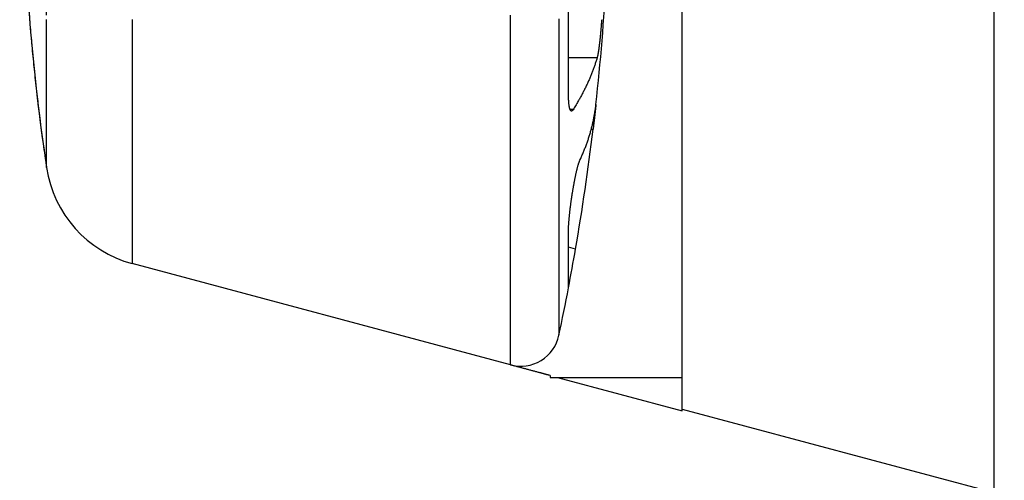
# Model space of a CAD drawing. Extents: x 4 to 888, y 21 to 760.
# Drawn here: x 124 to 149, y 178 to 189 of the extents above; entities that cross this region are included whole.
import ezdxf

# ---------------------------------------------------------------- set-up
doc = ezdxf.new("R2010")
doc.units = 0
doc.linetypes.add('HIDDENNEW0', pattern=[4.5, 1.5, -1.5, 1.5])
doc.layers.add('MUOTOVIIVAT', color=40, linetype='HIDDENNEW0')
doc.layers.add('TANGVIIVATNONDEF', color=3, linetype='HIDDENNEW0')

msp = doc.modelspace()

# ---------------------------------------------------------------- linework, layer by layer
at = {"layer": 'MUOTOVIIVAT', "color": 30, "linetype": 'CONTINUOUS'}
for p in [(148.53369, 210.19519), (140.56958, 179.33918)]:
    msp.add_line(p, (148.53342, 177.20524), dxfattribs=at)
at = {"layer": 'MUOTOVIIVAT', "color": 1, "linetype": 'CONTINUOUS'}
for p, q in [((140.57147, 180.1454), (140.57146, 189.95725)), ((138.40814, 187.48573), (138.40817, 187.48573)), ((138.40817, 187.48591), (138.40821, 187.48591)), ((138.40821, 187.48608), (138.40826, 187.48608)), ((136.18703, 180.46597), (126.52377, 183.05528)), ((137.19658, 180.14541), (137.19658, 180.14541)), ((137.19682, 180.19541), (137.19682, 180.14541)), ((137.19682, 180.14541), (140.57147, 180.1454)), ((137.38357, 180.14541), (140.57152, 179.29119)), ((140.57147, 179.29126), (140.57148, 180.1454))]:
    msp.add_line(p, q, dxfattribs=at)
for points in [[(137.66756, 187.40567), (137.66757, 187.52769, 0.00000099), (137.66757, 187.65088, 0.00000097), (137.66758, 187.77529, 0.00000095), (137.66758, 187.90085, 0.00000094), (137.66758, 188.02756, 0.00000093), (137.66758, 188.15536, 0.00000091), (137.66759, 188.28426, 0.0000009), (137.66759, 188.41418, 0.00000089), (137.66759, 188.54514, 0.00000088), (137.66759, 188.67706, 0.00000087), (137.66759, 188.80996, 0.00000085), (137.66759, 188.94375, 0.00000084), (137.66759, 189.07844, 0.00000084), (137.66759, 189.21398, 0.00000083), (137.66759, 189.35036, 0.00000082), (137.66759, 189.48748, 0.0000008), (137.66758, 189.6253, 0.0000008), (137.66758, 189.76396, 0.00000081), (137.66758, 189.90353, 0.00000078), (137.66757, 190.04315, 0.00000072), (137.66757, 190.18251, 0.00000079), (137.66756, 190.32473, 0.00000093), (137.66756, 190.47089, 0.0000007), (137.66755, 190.60843, 0.00000024), (137.66755, 190.73305, 0.00000097), (137.66754, 190.89393, 0.00000165), (137.66753, 191.14272, 0.0000008), (137.66751, 191.46914, 0.00000042)], [(123.87825, 189.57295, 0.00123264), (123.89916, 189.30103, 0.0012252), (123.92143, 189.02932, 0.00123583), (123.94506, 188.75744, 0.00126087), (123.97013, 188.48526, 0.00122511), (123.99636, 188.21431, 0.00114405), (124.02372, 187.94511, 0.00126247), (124.05303, 187.67174, 0.0015045), (124.08463, 187.39218, 0.00114237), (124.11508, 187.12981, 0.00039307), (124.14328, 186.89267, 0.00161042), (124.1825, 186.58858, 0.00277063), (124.24681, 186.12081, 0.00135516), (124.33336, 185.50859, 0.0007183)], [(138.51485, 189.28817), (138.51324, 189.26638, -0.00030737), (138.51161, 189.24469, -0.00031118), (138.50997, 189.22309, -0.00031286), (138.5083, 189.20159, -0.00031219), (138.50662, 189.18021, -0.00031285), (138.50492, 189.15893, -0.00031388), (138.5032, 189.13778, -0.00031542), (138.50146, 189.11675, -0.0003167), (138.49971, 189.09586, -0.00031871), (138.49794, 189.0751, -0.00032063), (138.49616, 189.05449, -0.00032325), (138.49437, 189.03402, -0.00032577), (138.49256, 189.0137, -0.00032903), (138.49073, 188.99354, -0.00033222), (138.4889, 188.97355, -0.00033618), (138.48705, 188.95373, -0.00034011), (138.4852, 188.93409, -0.00034485), (138.48333, 188.91462, -0.00034958), (138.48145, 188.89535, -0.00035519), (138.47956, 188.87626, -0.00036084), (138.47767, 188.85737, -0.00036742), (138.47577, 188.83869, -0.00037409), (138.47386, 188.82021, -0.00038177), (138.47194, 188.80195, -0.00038961), (138.47002, 188.78391, -0.00039855), (138.46809, 188.76609, -0.00040773), (138.46616, 188.74851, -0.00041813), (138.46423, 188.73116, -0.00042885), (138.46229, 188.71406, -0.00044096), (138.46035, 188.6972, -0.00045349), (138.45841, 188.6806, -0.00046759), (138.45646, 188.66425, -0.00048226), (138.45452, 188.64817, -0.00049873), (138.45257, 188.63236, -0.00051593), (138.45063, 188.61682, -0.00053524), (138.44868, 188.60157, -0.00055552), (138.44674, 188.5866, -0.00057824), (138.4448, 188.57192, -0.00060216), (138.44287, 188.55755, -0.00062917), (138.44093, 188.54347, -0.00065792), (138.43901, 188.52971, -0.0006898), (138.43708, 188.51626, -0.00072324), (138.43517, 188.50313, -0.00076294), (138.43326, 188.49032, -0.00080743), (138.43135, 188.47785, -0.00085036), (138.42946, 188.46571, -0.00088898), (138.42757, 188.45392, -0.00096252), (138.42569, 188.44247, -0.0010711), (138.42381, 188.43135, -0.00108189), (138.42196, 188.42064, -0.00098541), (138.42014, 188.41037, -0.00131174), (138.41827, 188.40027, -0.00203824), (138.41635, 188.39026, -0.00130544), (138.41464, 188.3814, 0.00105226), (138.41323, 188.37404, -0.00288843), (138.411, 188.36384, -0.00764944), (138.40677, 188.34628, -0.00307501), (138.40077, 188.32225, -0.00141262)], [(138.40077, 188.32225), (138.38776, 188.27854, -0.00253122), (138.37426, 188.23478, -0.0025046), (138.36025, 188.19096, -0.00248699), (138.34574, 188.14708, -0.00248123), (138.33072, 188.10315, -0.00246991), (138.3152, 188.05917, -0.002458), (138.29917, 188.01512, -0.00244412), (138.28263, 187.97103, -0.00243273), (138.26557, 187.92688, -0.0024188), (138.248, 187.88268, -0.00240689), (138.22991, 187.83842, -0.00239157), (138.21131, 187.79412, -0.00237752), (138.19218, 187.74976, -0.00236392), (138.17253, 187.70535, -0.00235487), (138.15234, 187.66088, -0.00233291), (138.13165, 187.61638, -0.00230457), (138.11042, 187.57184, -0.00230885), (138.08865, 187.52721, -0.00234191), (138.06629, 187.48245, -0.00225681), (138.04352, 187.43784, -0.00209134), (138.02037, 187.39344, -0.00229655), (137.99624, 187.34828, -0.00272269), (137.9709, 187.30201, -0.00203939), (137.94679, 187.25854, -0.00067946), (137.92473, 187.21921, -0.00286792), (137.89517, 187.16861, -0.00486076), (137.84802, 187.09054, -0.00232989), (137.78531, 186.98822, -0.00122071)], [(137.78531, 186.98822), (137.78004, 186.98034, -0.01293199), (137.77485, 186.97347, -0.0157819), (137.76977, 186.96765, -0.0194741), (137.76478, 186.96284, -0.02380187), (137.75989, 186.95905, -0.02963142), (137.7551, 186.95625, -0.03645091), (137.75041, 186.95447, -0.04429076), (137.74583, 186.95366, -0.0509091), (137.74136, 186.95385, -0.0545942), (137.73699, 186.95499, -0.05330974), (137.73274, 186.95713, -0.04771087), (137.7286, 186.9602, -0.04035358), (137.72458, 186.96424, -0.03280918), (137.72068, 186.96921, -0.02657724), (137.71689, 186.97514, -0.02139874), (137.71323, 186.98198, -0.0175169), (137.70969, 186.98976, -0.0143981), (137.70628, 186.99843, -0.01207024), (137.703, 187.00803, -0.01017653), (137.69985, 187.01851, -0.0087375), (137.69683, 187.02991, -0.00753557), (137.69395, 187.04216, -0.00660027), (137.6912, 187.05532, -0.00580952), (137.68859, 187.06932, -0.00518816), (137.68613, 187.08421, -0.00462512), (137.6838, 187.09993, -0.00415869), (137.68163, 187.1165, -0.00380325), (137.6796, 187.13393, -0.00355076), (137.67772, 187.15224, -0.0031552), (137.676, 187.17125, -0.00272851), (137.67443, 187.19094, -0.00280634), (137.67301, 187.21184, -0.00310739), (137.67175, 187.23419, -0.00216486), (137.67065, 187.25564, -0.00067896), (137.66974, 187.27543, -0.00287394), (137.66895, 187.30258, -0.00443227), (137.66822, 187.34664, -0.00195439), (137.66756, 187.40567, -0.00098387)], [(137.95707, 185.69434), (137.97896, 185.74156, 0.00247316), (138.0003, 185.78881, 0.00249197), (138.02108, 185.83609, 0.00251263), (138.04131, 185.8834, 0.00253391), (138.06097, 185.93072, 0.00255518), (138.08007, 185.97808, 0.00257524), (138.09861, 186.02546, 0.00259564), (138.1166, 186.07286, 0.00261521), (138.13401, 186.12028, 0.00263526), (138.15088, 186.16773, 0.00265462), (138.16716, 186.21519, 0.00267326), (138.1829, 186.26268, 0.00269012), (138.19806, 186.31019, 0.00271042), (138.21267, 186.35772, 0.00273274), (138.22671, 186.40527, 0.00274343), (138.24018, 186.45283, 0.00274301), (138.25308, 186.50038, 0.0027833), (138.26543, 186.548, 0.00285584), (138.27721, 186.59571, 0.00279015), (138.28841, 186.64325, 0.00261793), (138.299, 186.69051, 0.00290369), (138.30913, 186.73855, 0.00347987), (138.31881, 186.78772, 0.00265454), (138.32757, 186.8339, 0.00091258), (138.3352, 186.87565, 0.00376351), (138.34373, 186.9293, 0.00652409), (138.3552, 187.01196, 0.00320723), (138.36923, 187.12022, 0.00170313)], [(138.36923, 187.12019), (138.36774, 187.10662, -0.00006455), (138.36623, 187.09289, -0.00006261), (138.3647, 187.07901, -0.00006163), (138.36315, 187.06496, -0.00006187), (138.36157, 187.05077, -0.0000617), (138.35998, 187.03643, -0.00006152), (138.35837, 187.02194, -0.00006128), (138.35674, 187.00732, -0.00006133), (138.35509, 186.99256, -0.00006122), (138.35342, 186.97767, -0.00006133), (138.35173, 186.96264, -0.0000613), (138.35003, 186.94749, -0.00006149), (138.34831, 186.93222, -0.00006155), (138.34657, 186.91683, -0.00006182), (138.34481, 186.90132, -0.00006195), (138.34304, 186.8857, -0.00006229), (138.34125, 186.86998, -0.0000625), (138.33944, 186.85415, -0.00006291), (138.33762, 186.83821, -0.00006319), (138.33578, 186.82218, -0.00006369), (138.33393, 186.80606, -0.00006402), (138.33207, 186.78984, -0.00006454), (138.33019, 186.77354, -0.00006501), (138.32829, 186.75715, -0.00006576), (138.32638, 186.74068, -0.00006606), (138.32446, 186.72414, -0.00006629), (138.32253, 186.70754, -0.00006749), (138.32058, 186.69084, -0.00006978), (138.31862, 186.67405, -0.00006821), (138.31665, 186.65728, -0.00006406), (138.31468, 186.64054, -0.00007201), (138.31267, 186.62347, -0.00008789), (138.3106, 186.60595, -0.00006633), (138.30865, 186.58946, -0.0000205), (138.30688, 186.57453, -0.00009712), (138.30458, 186.55528, -0.00017138), (138.30102, 186.52551, -0.00008357), (138.29634, 186.48647, -0.00004383)], [(137.66759, 183.89081), (137.66772, 183.91121, -0.00292575), (137.66809, 183.93269, -0.00264969), (137.66872, 183.95531, -0.00238088), (137.66959, 183.97898, -0.00214795), (137.6707, 184.0037, -0.00195315), (137.67205, 184.0294, -0.00179583), (137.67363, 184.05608, -0.00165687), (137.67545, 184.08368, -0.00154135), (137.6775, 184.11219, -0.00143884), (137.67978, 184.14156, -0.0013535), (137.68228, 184.17177, -0.00127674), (137.685, 184.20277, -0.0012128), (137.68795, 184.23455, -0.00115471), (137.69111, 184.26705, -0.00110661), (137.69449, 184.30026, -0.0010625), (137.69807, 184.33413, -0.00102646), (137.70187, 184.36864, -0.00099313), (137.70587, 184.40374, -0.00096656), (137.71008, 184.43941, -0.00094178), (137.71448, 184.47561, -0.00092283), (137.71909, 184.51232, -0.00090507), (137.72389, 184.54949, -0.00089253), (137.72888, 184.5871, -0.00088056), (137.73406, 184.6251, -0.00087329), (137.73943, 184.66347, -0.00086673), (137.74498, 184.70217, -0.00086484), (137.75071, 184.74119, -0.00086201), (137.75662, 184.78045, -0.0008632), (137.7627, 184.81994, -0.00086696), (137.76897, 184.85966, -0.00087458), (137.77541, 184.89959, -0.00087743), (137.78199, 184.93954, -0.00089253), (137.78869, 184.97924, -0.00090791), (137.79544, 185.01839, -0.0009291), (137.8022, 185.05671, -0.00096038), (137.80896, 185.09423, -0.00097662), (137.81574, 185.13093, -0.00100105), (137.82251, 185.16684, -0.00103222), (137.82927, 185.20186, -0.00107058), (137.83602, 185.23602, -0.00110795), (137.84275, 185.26925, -0.00115505), (137.84945, 185.30156, -0.00120509), (137.85611, 185.3329, -0.00126819), (137.86272, 185.36327, -0.00133693), (137.86929, 185.39261, -0.0014155), (137.8758, 185.42094, -0.00149511), (137.88224, 185.44817, -0.00161598), (137.88862, 185.47436, -0.00177264), (137.89493, 185.49943, -0.001873), (137.90113, 185.52333, -0.00189766), (137.90721, 185.54598, -0.00229227), (137.91328, 185.56765, -0.00306293), (137.91935, 185.58836, -0.00264705), (137.925, 185.60712, -0.00096001), (137.93005, 185.62348, -0.00431379), (137.93624, 185.64152, -0.00987721), (137.94536, 185.6654, -0.00640965), (137.95707, 185.69434, -0.00390511)], [(137.66794, 182.43586), (137.66792, 182.43727, -0.009812), (137.6679, 182.44152, -0.00079455), (137.66788, 182.44874, -0.00027315), (137.66787, 182.45885, -0.00014215), (137.66785, 182.47206, -0.00008491), (137.66783, 182.48828, -0.00005721), (137.66782, 182.50769, -0.00004059), (137.6678, 182.53019, -0.00003074), (137.66778, 182.55597, -0.00002379), (137.66777, 182.58495, -0.00001918), (137.66775, 182.61728, -0.00001563), (137.66774, 182.65287, -0.0000131), (137.66773, 182.6919, -0.00001107), (137.66771, 182.73426, -0.00000956), (137.6677, 182.78014, -0.00000825), (137.66769, 182.82938, -0.00000722), (137.66768, 182.88213, -0.00000642), (137.66767, 182.93842, -0.00000586), (137.66766, 182.99846, -0.00000507), (137.66765, 183.06156, -0.00000429), (137.66764, 183.12772, -0.00000433), (137.66763, 183.19892, -0.00000468), (137.66762, 183.27604, -0.00000318), (137.66762, 183.35054, -0.00000099), (137.66761, 183.41966, -0.00000413), (137.6676, 183.51644, -0.00000611), (137.6676, 183.67584, -0.00000261), (137.66759, 183.89081, -0.0000013)], [(137.1968, 180.1954), (137.1772, 180.20066, 0.00000127), (137.15755, 180.20592, 0.00000127), (137.13784, 180.21121, 0.00000126), (137.11808, 180.2165, 0.00000122), (137.09828, 180.22181, 0.00000119), (137.07842, 180.22714, 0.00000116), (137.05852, 180.23247, 0.00000114), (137.03858, 180.23781, 0.00000111), (137.01861, 180.24317, 0.00000109), (136.9986, 180.24853, 0.00000106), (136.97856, 180.2539, 0.00000104), (136.95849, 180.25928, 0.00000102), (136.9384, 180.26467, 0.00000099), (136.91829, 180.27006, 0.00000097), (136.89815, 180.27545, 0.00000095), (136.878, 180.28085, 0.00000093), (136.85784, 180.28626, 0.00000091), (136.83767, 180.29166, 0.00000089), (136.81749, 180.29707, 0.00000087), (136.79731, 180.30248, 0.00000085), (136.77713, 180.30789, 0.00000083), (136.75695, 180.3133, 0.00000081), (136.73677, 180.3187, 0.00000079), (136.71661, 180.32411, 0.00000078), (136.69645, 180.32951, 0.00000076), (136.67632, 180.33491, 0.00000074), (136.65619, 180.3403, 0.00000073), (136.63609, 180.34568, 0.00000071), (136.61602, 180.35106, 0.00000069), (136.59597, 180.35644, 0.00000068), (136.57595, 180.3618, 0.00000066), (136.55596, 180.36716, 0.00000063), (136.536, 180.3725, 0.00000059), (136.51607, 180.37785, 0.00000053), (136.49616, 180.38318, 0.00000047), (136.47626, 180.38851, 0.00000041), (136.45638, 180.39384, 0.00000035), (136.43648, 180.39917, 0.00000028), (136.41654, 180.40451, 0.00000023), (136.39667, 180.40984, 0.00000017), (136.37691, 180.41513, 0.0000001), (136.3568, 180.42052), (136.33618, 180.42605, -0.00000001), (136.31681, 180.43124, 0.0000001), (136.29928, 180.43593, -0.0000002), (136.27665, 180.442, -0.00000061), (136.24161, 180.45139, -0.00000031), (136.19563, 180.46371, -0.00000015)]]:
    msp.add_lwpolyline(points, format="xyb", dxfattribs=at)
msp.add_lwpolyline([(124.33336, 185.50859), (124.33336, 185.50859), (124.33336, 185.50859), (124.33336, 185.50859), (124.33336, 185.50859), (124.33336, 185.50859), (124.33336, 185.50859), (124.33336, 185.50859), (124.33336, 185.50859), (124.33336, 185.50859), (124.33336, 185.50859), (124.33336, 185.50859), (124.33336, 185.50859), (124.33336, 185.50859), (124.33336, 185.50859), (124.33336, 185.50859), (124.33336, 185.50859), (124.33336, 185.50859), (124.33336, 185.50859), (124.33336, 185.50859), (124.33336, 185.50859), (124.33336, 185.50859), (124.33336, 185.50859), (124.33336, 185.50859), (124.33336, 185.50859), (124.33336, 185.50859), (124.33336, 185.50859), (124.33336, 185.50859), (124.33336, 185.50859), (124.33336, 185.50859), (124.33336, 185.50859), (124.33336, 185.50859), (124.33336, 185.50859), (124.33336, 185.50859), (124.33336, 185.50859), (124.33336, 185.50859), (124.33336, 185.50859), (124.33336, 185.50859), (124.33336, 185.50859)], dxfattribs=at)
for centre, radius, start, end in [((178.72943, 193.65732), 55.00293, 180.00017, 188.51984), ((78.72641, 193.65749), 60, 353.74495, 359.99978), ((78.73027, 193.65708), 59.99623, 350.18016, 353.13576), ((127.30025, 185.95307), 3, 188.51984, 254.99978), ((78.73027, 193.65708), 59.99623, 349.2212, 350.18016), ((78.73027, 193.65708), 59.99623, 348.04054, 349.22009), ((136.44586, 181.43189), 1, 254.99973, 348.04089)]:
    msp.add_arc(centre, radius, start, end, dxfattribs=at)
at = {"layer": 'TANGVIIVATNONDEF', "color": 1, "linetype": 'CONTINUOUS'}
for p, q in [((137.66762, 188.32229), (138.40077, 188.32228)), ((138.24937, 186.48647), (138.29635, 186.48647)), ((137.84739, 183.42466), (137.66762, 183.47282))]:
    msp.add_line(p, q, dxfattribs=at)
for points in [[(136.18698, 189.5809, -0.00000001), (136.18698, 189.76046, -0.00000001), (136.18698, 189.9408)], [(137.4241, 190.66864, 0.00000001), (137.4241, 190.49661)], [(137.4241, 189.98459, 0.00000001), (137.4241, 189.81536)], [(136.18702, 180.46597), (136.18702, 180.46735, 0.00100487), (136.18702, 180.47136, 0.00009344), (136.18703, 180.47812, 0.0000319), (136.18703, 180.48752, 0.00001552), (136.18703, 180.49965, 0.00000875), (136.18703, 180.5144, 0.0000055), (136.18703, 180.53188, 0.00000358), (136.18703, 180.55199, 0.00000236), (136.18703, 180.57481, 0.00000156), (136.18703, 180.60025, 0.00000099), (136.18703, 180.6284, 0.00000059), (136.18703, 180.65916, 0.00000026), (136.18703, 180.69262, 0.00000005), (136.18703, 180.72868, -0.00000013), (136.18703, 180.76743, -0.00000018), (136.18703, 180.80877, -0.00000015), (136.18702, 180.85278, -0.00000013), (136.18702, 180.89935, -0.00000012), (136.18702, 180.94858, -0.00000011), (136.18702, 181.00033, -0.0000001), (136.18702, 181.05472, -0.00000009), (136.18702, 181.11162, -0.00000008), (136.18702, 181.17113, -0.00000007), (136.18702, 181.23313, -0.00000007), (136.18702, 181.29771, -0.00000006), (136.18702, 181.36476, -0.00000006), (136.18702, 181.43438, -0.00000005), (136.18702, 181.50644, -0.00000005), (136.18702, 181.58103, -0.00000005), (136.18702, 181.65804, -0.00000004), (136.18702, 181.73755, -0.00000004), (136.18702, 181.81943, -0.00000004), (136.18702, 181.90378, -0.00000004), (136.18701, 181.99047, -0.00000003), (136.18701, 182.07959, -0.00000003), (136.18701, 182.17101, -0.00000003), (136.18701, 182.26483, -0.00000003), (136.18701, 182.36091, -0.00000003), (136.18701, 182.45935, -0.00000003), (136.18701, 182.56002, -0.00000003), (136.18701, 182.66301, -0.00000002), (136.18701, 182.7682, -0.00000002), (136.18701, 182.87566, -0.00000002), (136.18701, 182.98528, -0.00000002), (136.18701, 183.09712, -0.00000002), (136.18701, 183.21106, -0.00000002), (136.18701, 183.32718), (136.18701, 183.44536, -0.00000002), (136.18701, 183.56566, -0.00000002), (136.187, 183.68797, -0.00000002), (136.187, 183.81236), (136.187, 183.93871), (136.187, 184.06708), (136.187, 184.19736, -0.00000002), (136.187, 184.32962), (136.187, 184.46375), (136.187, 184.59979), (136.187, 184.73764), (136.187, 184.87735), (136.187, 185.01881), (136.187, 185.16207), (136.187, 185.30702), (136.187, 185.4537), (136.18699, 185.60202), (136.18699, 185.75202, -0.00000001), (136.18699, 185.9036), (136.18699, 186.05679), (136.18699, 186.2115), (136.18699, 186.36776), (136.18699, 186.52549), (136.18699, 186.6847), (136.18699, 186.84531), (136.18699, 187.00734), (136.18699, 187.17069), (136.18699, 187.33539), (136.18699, 187.50135), (136.18699, 187.66859, -0.00000001), (136.18698, 187.83702), (136.18698, 188.00667), (136.18698, 188.17743), (136.18698, 188.34934), (136.18698, 188.5223, -0.00000001), (136.18698, 188.69634, -0.00000001), (136.18698, 188.87136), (136.18698, 189.04738), (136.18698, 189.22432), (136.18698, 189.40219)], [(137.4241, 189.31253), (137.4241, 189.14663), (137.4241, 188.98167), (137.4241, 188.81765), (137.4241, 188.65463), (137.4241, 188.49261), (137.42411, 188.33167), (137.42411, 188.17178), (137.42411, 188.01304), (137.42411, 187.85542), (137.42411, 187.699, 0.00000001), (137.42411, 187.54377, 0.00000001), (137.42411, 187.38981), (137.42411, 187.23711), (137.42411, 187.08574), (137.42411, 186.93568), (137.42411, 186.78703), (137.42411, 186.63975), (137.42411, 186.49394), (137.42411, 186.34956, 0.00000001), (137.42411, 186.2067, 0.00000001), (137.42412, 186.06533), (137.42412, 185.92554), (137.42412, 185.78729, 0.00000001), (137.42412, 185.65068, 0.00000001), (137.42412, 185.51566), (137.42412, 185.38234), (137.42412, 185.25066), (137.42412, 185.12074), (137.42412, 184.99252), (137.42412, 184.86611), (137.42412, 184.74146), (137.42412, 184.61867), (137.42412, 184.49768), (137.42412, 184.3786, 0.00000002), (137.42412, 184.26137, 0.00000002), (137.42413, 184.14609, 0.00000002), (137.42413, 184.03271, 0.00000002), (137.42413, 183.92133, 0.00000002), (137.42413, 183.81189, 0.00000002), (137.42413, 183.70449, 0.00000002), (137.42413, 183.59909, 0.00000002), (137.42413, 183.49578), (137.42413, 183.3945, 0.00000002), (137.42413, 183.29536, 0.00000002), (137.42413, 183.19829, 0.00000003), (137.42413, 183.10341, 0.00000003), (137.42413, 183.01063, 0.00000003), (137.42413, 182.92008, 0.00000003), (137.42413, 182.83166, 0.00000003), (137.42413, 182.74549, 0.00000003), (137.42413, 182.6615, 0.00000003), (137.42414, 182.5798, 0.00000004), (137.42414, 182.5003, 0.00000004), (137.42414, 182.42312, 0.00000004), (137.42414, 182.34819, 0.00000004), (137.42414, 182.27561, 0.00000005), (137.42414, 182.2053, 0.00000005), (137.42414, 182.13739, 0.00000005), (137.42414, 182.07178, 0.00000006), (137.42414, 182.00858, 0.00000006), (137.42414, 181.94772, 0.00000006), (137.42414, 181.88928, 0.00000007), (137.42414, 181.8332, 0.00000008), (137.42414, 181.77957, 0.00000008), (137.42414, 181.72831, 0.00000009), (137.42414, 181.67953, 0.0000001), (137.42414, 181.63314, 0.00000011), (137.42414, 181.58925, 0.00000012), (137.42414, 181.54777, 0.00000014), (137.42415, 181.50881, 0.00000016), (137.42415, 181.47228, 0.00000017), (137.42415, 181.4383, 0.00000025), (137.42415, 181.40676, 0.00000046), (137.42415, 181.37777, 0.00000065), (137.42415, 181.35124, 0.00000083), (137.42415, 181.32729, 0.00000139), (137.42415, 181.30575, 0.00000258), (137.42415, 181.28673, 0.00000265), (137.42415, 181.27033, 0.00000063), (137.42415, 181.25674, 0.00000614), (137.42415, 181.24499, 0.00002548), (137.42416, 181.23429, 0.000036), (137.42416, 181.2247, 0.00004073)], [(124.33332, 190.18815, -0.00000001), (124.33332, 190.30428, -0.00000001), (124.33332, 190.42119, -0.00000001), (124.33332, 190.53889)], [(136.18697, 191.40785, -0.00000002), (136.18697, 191.5941, -0.00000002), (136.18697, 191.78, -0.00000003), (136.18697, 191.96517, -0.00000004), (136.18697, 192.15368, -0.00000007), (136.18697, 192.34693, -0.00000005), (136.18697, 192.52857)], [(124.33333, 189.73226, -0.00000001), (124.33333, 189.84489, -0.00000001), (124.33333, 189.95843, -0.00000001), (124.33332, 190.07287)], [(126.52373, 190.22258, 0.00000002), (126.52374, 190.06549)], [(124.33333, 189.40018, -0.00000001), (124.33333, 189.50987)], [(126.52374, 189.29481), (126.52374, 189.14372), (126.52374, 188.99373), (126.52374, 188.84483), (126.52374, 188.69712), (126.52374, 188.55057), (126.52374, 188.40528), (126.52374, 188.26123), (126.52374, 188.11851), (126.52374, 187.97712), (126.52374, 187.83714), (126.52374, 187.69855), (126.52375, 187.56145), (126.52375, 187.42582), (126.52375, 187.29176), (126.52375, 187.15924), (126.52375, 187.02837), (126.52375, 186.89911), (126.52375, 186.77159), (126.52375, 186.64575), (126.52375, 186.52171), (126.52375, 186.39945, 0.00000001), (126.52375, 186.27907), (126.52375, 186.16053, 0.00000002), (126.52375, 186.04389, 0.00000002), (126.52375, 185.9291, 0.00000002), (126.52375, 185.81623), (126.52375, 185.70523, 0.00000002), (126.52376, 185.59621, 0.00000002), (126.52376, 185.48912, 0.00000002), (126.52376, 185.38406), (126.52376, 185.28098, 0.00000002), (126.52376, 185.17998, 0.00000002), (126.52376, 185.08101, 0.00000002), (126.52376, 184.98418, 0.00000002), (126.52376, 184.88942, 0.00000002), (126.52376, 184.79685, 0.00000003), (126.52376, 184.7064, 0.00000003), (126.52376, 184.6182, 0.00000003), (126.52376, 184.53217, 0.00000003), (126.52376, 184.44844, 0.00000003), (126.52376, 184.36693, 0.00000003), (126.52376, 184.28777, 0.00000004), (126.52376, 184.21088, 0.00000004), (126.52376, 184.13639, 0.00000004), (126.52376, 184.06422, 0.00000004), (126.52377, 183.99451, 0.00000005), (126.52377, 183.92717, 0.00000005), (126.52377, 183.86234, 0.00000005), (126.52377, 183.7999, 0.00000006), (126.52377, 183.73996, 0.00000007), (126.52377, 183.68241, 0.00000008), (126.52377, 183.62738, 0.00000009), (126.52377, 183.57477, 0.00000011), (126.52377, 183.52468, 0.00000012), (126.52377, 183.47704, 0.00000014), (126.52377, 183.43193, 0.00000016), (126.52377, 183.38928, 0.00000019), (126.52377, 183.3492, 0.00000022), (126.52377, 183.31159, 0.00000025), (126.52377, 183.27656, 0.0000003), (126.52377, 183.24402, 0.00000037), (126.52377, 183.21408, 0.00000043), (126.52377, 183.18665, 0.00000048), (126.52377, 183.16186, 0.00000066), (126.52377, 183.13955, 0.00000103), (126.52378, 183.11982, 0.00000105), (126.52378, 183.1028, 0.0000004), (126.52378, 183.08867, 0.00000214), (126.52378, 183.07645, 0.00000817), (126.52378, 183.0653, 0.00001144), (126.52378, 183.0553, 0.00001297)], [(126.52373, 193.49093, 0.00000005), (126.52373, 193.32465, 0.00000005), (126.52373, 193.15838, 0.00000005), (126.52373, 192.99219, 0.00000005), (126.52373, 192.82612, 0.00000004), (126.52373, 192.66022, 0.00000004), (126.52373, 192.49454, 0.00000004), (126.52373, 192.32911, 0.00000004), (126.52373, 192.16399, 0.00000004), (126.52373, 191.99921, 0.00000004), (126.52373, 191.83483, 0.00000003), (126.52373, 191.67088, 0.00000003), (126.52373, 191.50743, 0.00000003), (126.52373, 191.34449, 0.00000003), (126.52373, 191.18214, 0.00000003), (126.52373, 191.0204, 0.00000003), (126.52373, 190.85933, 0.00000002), (126.52373, 190.69896, 0.00000002), (126.52373, 190.53935, 0.00000002), (126.52373, 190.38054)], [(124.33332, 191.3835, 0.00000002), (124.33332, 191.50676)], [(137.42408, 193.47978, -0.0000003), (137.42408, 193.30234, -0.00000031), (137.42408, 193.12495, -0.0000003), (137.42409, 192.94765, -0.00000026), (137.42409, 192.77049, -0.00000023), (137.42409, 192.59349, -0.00000021), (137.42409, 192.41671, -0.00000018), (137.42409, 192.24016, -0.00000016), (137.42409, 192.06391, -0.00000013), (137.42409, 191.88798, -0.0000001), (137.42409, 191.71241, -0.00000008), (137.42409, 191.53723, -0.00000005), (137.42409, 191.3625, -0.00000003), (137.42409, 191.18823)], [(124.33336, 185.50859), (124.33336, 185.50964, -0.00054822), (124.33336, 185.51267, -0.00005129), (124.33336, 185.51777, -0.00001771), (124.33336, 185.52486, -0.00000903), (124.33336, 185.534, -0.00000535), (124.33336, 185.5451, -0.00000357), (124.33336, 185.55825, -0.00000251), (124.33335, 185.57336, -0.00000187), (124.33335, 185.59049, -0.00000143), (124.33335, 185.60956, -0.00000112), (124.33335, 185.63064, -0.0000009), (124.33335, 185.65365, -0.00000073), (124.33335, 185.67866, -0.0000006), (124.33335, 185.70559, -0.0000005), (124.33335, 185.7345, -0.00000042), (124.33335, 185.7653, -0.00000035), (124.33335, 185.79808, -0.0000003), (124.33335, 185.83275, -0.00000025), (124.33335, 185.86937, -0.00000022), (124.33335, 185.90787, -0.00000018), (124.33335, 185.94831, -0.00000015), (124.33335, 185.9906, -0.00000013), (124.33335, 186.03483, -0.00000011), (124.33335, 186.0809, -0.00000009), (124.33335, 186.12889, -0.00000007), (124.33335, 186.17872, -0.00000006), (124.33335, 186.23048, -0.00000006), (124.33334, 186.28406, -0.00000006), (124.33334, 186.33953, -0.00000005), (124.33334, 186.39678, -0.00000005), (124.33334, 186.45588, -0.00000004), (124.33334, 186.51672, -0.00000004), (124.33334, 186.57937, -0.00000004), (124.33334, 186.64373, -0.00000004), (124.33334, 186.70985, -0.00000004), (124.33334, 186.77764, -0.00000003), (124.33334, 186.84716, -0.00000003), (124.33334, 186.9183, -0.00000003), (124.33334, 186.99114, -0.00000003), (124.33334, 187.06556, -0.00000003), (124.33334, 187.14163, -0.00000003), (124.33334, 187.21926, -0.00000003), (124.33334, 187.29849), (124.33334, 187.37924, -0.00000002), (124.33334, 187.46155, -0.00000002), (124.33334, 187.54534, -0.00000002), (124.33334, 187.63065), (124.33334, 187.7174, -0.00000002), (124.33334, 187.80563), (124.33333, 187.89528, -0.00000002), (124.33333, 187.98639, -0.00000002), (124.33333, 188.07891), (124.33333, 188.17288), (124.33333, 188.26822), (124.33333, 188.36493), (124.33333, 188.46295), (124.33333, 188.5623, -0.00000002), (124.33333, 188.66288), (124.33333, 188.76474), (124.33333, 188.86778), (124.33333, 188.97202), (124.33333, 189.07739), (124.33333, 189.18391), (124.33333, 189.2915)], [(124.33332, 191.63056, 0.00000003), (124.33332, 191.75489, 0.00000003), (124.33332, 191.87966, 0.00000003), (124.33332, 192.00483, 0.00000004), (124.33332, 192.13052, 0.00000004), (124.33332, 192.25679, 0.00000005), (124.33331, 192.38287, 0.00000005), (124.33331, 192.5085, 0.00000006), (124.33331, 192.63643, 0.00000008), (124.33331, 192.76761, 0.00000006), (124.33331, 192.89093)], [(136.18697, 192.69294, -0.0000001), (136.18697, 192.90434, -0.00000021), (136.18697, 193.23026, -0.0000001), (136.18697, 193.65726, -0.00000005)], [(124.33331, 193.00254, 0.0000001), (124.33331, 193.14608, 0.00000018), (124.33331, 193.36735, 0.00000009), (124.33331, 193.65724, 0.00000005)], [(137.78531, 186.98822), (137.78338, 186.98836, 0.00000499), (137.78144, 186.9885, 0.00000505), (137.77951, 186.98864, 0.00000499), (137.77758, 186.98879, 0.0000048), (137.77565, 186.98893, 0.00000466), (137.77371, 186.98907, 0.00000453), (137.77178, 186.98921, 0.0000044), (137.76985, 186.98936, 0.00000426), (137.76791, 186.9895, 0.00000413), (137.76598, 186.98964, 0.00000399), (137.76405, 186.98978, 0.00000386), (137.76212, 186.98992, 0.00000372), (137.76018, 186.99007, 0.00000359), (137.75825, 186.99021, 0.00000345), (137.75632, 186.99035, 0.00000332), (137.75439, 186.99049, 0.00000318), (137.75245, 186.99064, 0.00000306), (137.75052, 186.99078, 0.00000291), (137.74859, 186.99092, 0.00000279), (137.74666, 186.99106, 0.00000264), (137.74472, 186.9912, 0.00000252), (137.74279, 186.99134, 0.00000237), (137.74086, 186.99149, 0.00000225), (137.73893, 186.99163, 0.00000211), (137.73699, 186.99177, 0.00000198), (137.73506, 186.99191, 0.00000183), (137.73313, 186.99205, 0.00000171), (137.73119, 186.9922, 0.00000158), (137.72926, 186.99234, 0.00000143), (137.72733, 186.99248, 0.00000125), (137.72541, 186.99262, 0.00000119), (137.72346, 186.99276, 0.00000114), (137.72147, 186.99291, 0.00000086), (137.7196, 186.99305, 0.00000052), (137.71791, 186.99317, 0.00000077), (137.71573, 186.99333, 0.00000074), (137.71239, 186.99358, 0.00000033), (137.708, 186.9939, 0.0000002)], [(138.34728, 186.92319), (138.34729, 186.92319, 0.00000039), (138.34729, 186.92319, 0.00000031), (138.34729, 186.92319, 0.00000039), (138.34729, 186.92319, 0.00000066), (138.3473, 186.92319, 0.00000086), (138.3473, 186.92319, 0.00000104), (138.3473, 186.92319, 0.00000121), (138.3473, 186.92319, 0.00000142), (138.34731, 186.92319, 0.0000016), (138.34731, 186.92319, 0.0000018), (138.34731, 186.92319, 0.00000198), (138.34731, 186.92319, 0.00000218), (138.34732, 186.92319, 0.00000236), (138.34732, 186.92319, 0.00000257), (138.34732, 186.92319, 0.00000275), (138.34732, 186.92319, 0.00000296), (138.34733, 186.92319, 0.00000314), (138.34733, 186.92319, 0.00000335), (138.34733, 186.92319, 0.00000354), (138.34733, 186.92319, 0.00000375), (138.34734, 186.92319, 0.00000393), (138.34734, 186.92319, 0.00000415), (138.34734, 186.92319, 0.00000434), (138.34734, 186.92319, 0.00000457), (138.34735, 186.92319, 0.00000475), (138.34735, 186.92319, 0.00000493), (138.34735, 186.92319, 0.00000518), (138.34735, 186.92319, 0.00000553), (138.34736, 186.92319, 0.00000555), (138.34736, 186.92319, 0.00000532), (138.34736, 186.92319, 0.00000617), (138.34736, 186.92319, 0.0000078), (138.34737, 186.92319, 0.00000596), (138.34737, 186.92319, 0.00000172), (138.34737, 186.92319, 0.00000908), (138.34737, 186.92319, 0.00001663), (138.34738, 186.92319, 0.00000824), (138.34738, 186.92319, 0.00000433)], [(138.29637, 186.48664), (138.29638, 186.48664), (138.29638, 186.48664), (138.29638, 186.48664), (138.29638, 186.48664), (138.29638, 186.48664), (138.29638, 186.48664), (138.29638, 186.48664), (138.29638, 186.48664), (138.29638, 186.48664), (138.29638, 186.48664), (138.29639, 186.48664), (138.29639, 186.48664), (138.29639, 186.48664, 0), (138.29639, 186.48664), (138.29639, 186.48664), (138.29639, 186.48664), (138.29639, 186.48664), (138.29639, 186.48664)], [(137.95183, 184.04693), (137.95171, 184.04696, 0.0000513), (137.95159, 184.04699, 0.00005138), (137.95148, 184.04702, 0.00005139), (137.95136, 184.04705, 0.0000513), (137.95124, 184.04708, 0.00005125), (137.95113, 184.0471, 0.0000512), (137.95101, 184.04713, 0.00005116), (137.9509, 184.04716, 0.00005109), (137.95078, 184.04719, 0.00005104), (137.95066, 184.04722, 0.00005097), (137.95055, 184.04725, 0.00005091), (137.95043, 184.04728, 0.00005083), (137.95031, 184.04731, 0.00005076), (137.9502, 184.04734, 0.00005068), (137.95008, 184.04737, 0.0000506), (137.94997, 184.0474, 0.00005052), (137.94985, 184.04743, 0.00005043), (137.94973, 184.04746, 0.00005034), (137.94962, 184.04749, 0.00005025), (137.9495, 184.04752, 0.00005016), (137.94938, 184.04755, 0.00005005), (137.94927, 184.04758, 0.00004992), (137.94915, 184.0476, 0.00004986), (137.94904, 184.04763, 0.00004983), (137.94892, 184.04766, 0.0000496), (137.9488, 184.04769, 0.00004918), (137.94869, 184.04772, 0.00004949), (137.94857, 184.04775, 0.00005035), (137.94845, 184.04778, 0.00004882), (137.94834, 184.04781, 0.0000455), (137.94822, 184.04784, 0.00005004), (137.94811, 184.04787, 0.00005938), (137.94799, 184.0479, 0.00004505), (137.94787, 184.04792, 0.00001567), (137.94777, 184.04795, 0.00006312), (137.94764, 184.04798, 0.00010796), (137.94744, 184.04803, 0.00005271), (137.94717, 184.0481, 0.00002795)], [(137.84907, 183.43419), (137.84907, 183.43419), (137.84907, 183.43419), (137.84907, 183.43419), (137.84906, 183.43419), (137.84906, 183.43419), (137.84906, 183.43419), (137.84906, 183.4342), (137.84906, 183.4342), (137.84906, 183.4342, 0), (137.84906, 183.4342), (137.84905, 183.4342), (137.84905, 183.4342), (137.84905, 183.4342), (137.84905, 183.4342), (137.84905, 183.4342), (137.84905, 183.4342, 0), (137.84904, 183.4342), (137.84904, 183.43421)]]:
    msp.add_lwpolyline(points, format="xyb", dxfattribs=at)

doc.saveas('drawing.dxf')
